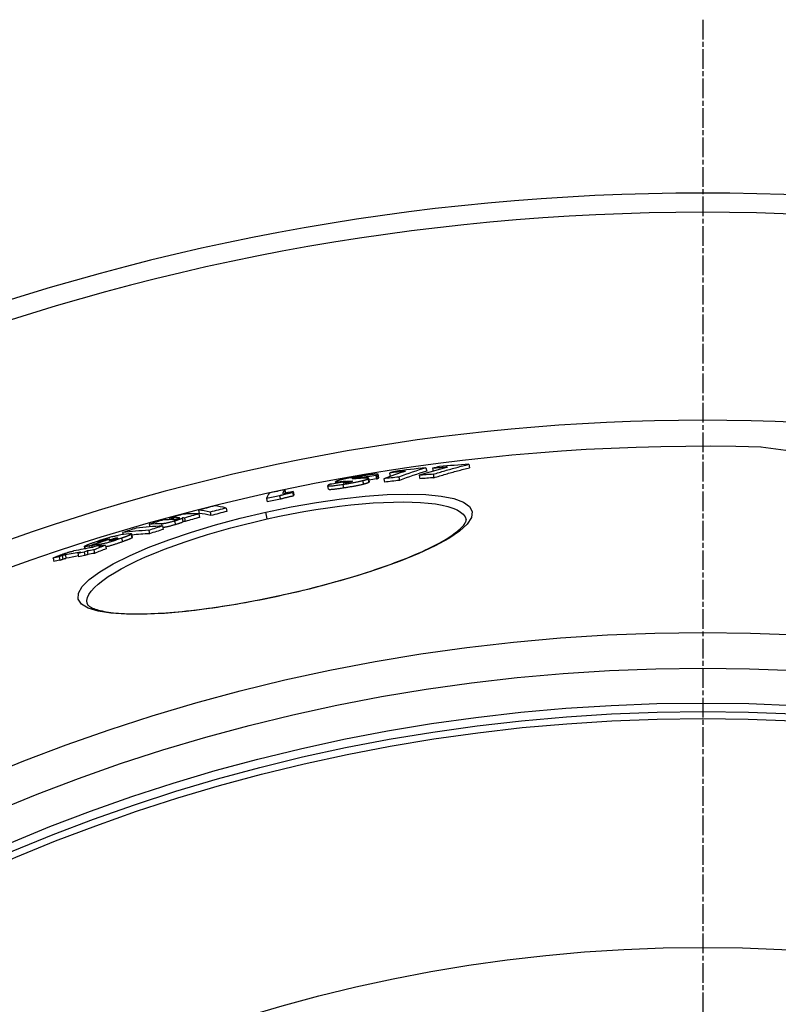
# Model space of a CAD drawing. Extents: x -445 to 4296, y 8741 to 11237.
# Drawn here: x 2971 to 3190, y 10291 to 10575 of the extents above; entities that cross this region are included whole.
import ezdxf

# ---------------------------------------------------------------- set-up
doc = ezdxf.new("R2010")
doc.units = 0
doc.linetypes.add('CHAIN', pattern=[0.3543, 0.2362, -0.0295, 0.0591, -0.0295])
doc.linetypes.add('DASH_DOT', pattern=[0.37, 0.24, -0.06, 0.01, -0.06])
for name, color, linetype in [('STŘEDOVÁ_ZNAČKA__ISO_', 1, 'DASH_DOT'), ('VIDITELNÁ__ISO_', 7, 'CONTINUOUS'), ('VIDITELNÁ_TENKÁ__ISO_', 7, 'CONTINUOUS')]:
    doc.layers.add(name, color=color, linetype=linetype)

msp = doc.modelspace()

# ---------------------------------------------------------------- linework, layer by layer
at = {"layer": 'STŘEDOVÁ_ZNAČKA__ISO_', "linetype": 'CHAIN', "ltscale": 23.990969}
msp.add_line((3168.42, 10574.88), (3168.42, 9153.88), dxfattribs=at)
at = {"layer": 'VIDITELNÁ__ISO_'}
for p, q in [((3294.92, 10437.19), (3185.21, 10451.64)), ((3088.6, 10445.68), (3088.82, 10444.7)), ((3090.48, 10445.52), (3090.66, 10444.72)), ((3100.94, 10446.68), (3101.16, 10445.7)), ((3062.66, 10441.19), (3062.55, 10441.66)), ((3065.21, 10441.59), (3065.27, 10441.33)), ((3069.7, 10442.79), (3069.73, 10442.64)), ((3072.31, 10441.67), (3072.1, 10442.65)), ((3074.1, 10443.43), (3074.32, 10442.45)), ((3075, 10442.82), (3074.78, 10443.8)), ((3076.43, 10442.53), (3076.64, 10441.54)), ((3078.05, 10444.17), (3078.27, 10443.21)), ((3080.73, 10443), (3080.94, 10442.02)), ((3086.63, 10443.51), (3086.85, 10442.53)), ((3090.66, 10443.8), (3090.88, 10442.82)), ((3047.88, 10439.34), (3048.08, 10438.41)), ((3050.26, 10438.85), (3050.48, 10437.87)), ((3060.5, 10439.54), (3060.29, 10440.52)), ((3042.61, 10436.84), (3042.83, 10435.86)), ((3046.4, 10437.64), (3046.62, 10436.66)), ((3050.15, 10438.6), (3050.37, 10437.62)), ((3023.01, 10433.48), (3023.23, 10432.5)), ((3030.97, 10434.08), (3031.19, 10433.1)), ((3014.6, 10431.14), (3014.7, 10430.73)), ((3018.61, 10430.23), (3018.39, 10431.21)), ((3018.97, 10431.2), (3019.18, 10430.22)), ((3023.09, 10432.37), (3023.31, 10431.39)), ((3026.34, 10432.88), (3026.56, 10431.9)), ((3008.68, 10427.64), (3008.9, 10426.66)), ((3008.77, 10429.42), (3008.93, 10428.66)), ((3012.62, 10428.9), (3012.83, 10427.92)), ((2998.81, 10425.32), (2998.87, 10425.04)), ((3001.12, 10426.99), (3001.25, 10426.41)), ((3003.94, 10425.66), (3003.73, 10426.64)), ((2990.29, 10422.33), (2990.14, 10423.02)), ((2990.92, 10421.7), (2991.14, 10420.71)), ((2991.56, 10423.14), (2991.69, 10422.58)), ((2992.18, 10423.23), (2992.3, 10422.69)), ((2992.78, 10421.99), (2993, 10421.01)), ((2994.99, 10423.29), (2995.02, 10423.14)), ((2995.14, 10424.43), (2995.17, 10424.31)), ((2996.14, 10423.31), (2996.36, 10422.33)), ((2981.05, 10419.66), (2981.27, 10418.68)), ((2982.8, 10420.02), (2983.02, 10419.04)), ((2988.2, 10421.03), (2988.42, 10420.05)), ((2990.03, 10421.34), (2990.24, 10420.36)), ((2990.86, 10406.55), (2990.86, 10406.55))]:
    msp.add_line(p, q, dxfattribs=at)
at = {"layer": 'VIDITELNÁ__ISO_', "flags": 128}
for points in [[(3090.66, 10443.8), (3091.08, 10443.93), (3091.51, 10444.06), (3091.94, 10444.19), (3092.36, 10444.32), (3092.79, 10444.45), (3093.21, 10444.58), (3093.64, 10444.7), (3094.07, 10444.83), (3094.5, 10444.95), (3094.92, 10445.07), (3095.35, 10445.19), (3095.78, 10445.31), (3096.21, 10445.43), (3096.64, 10445.55), (3097.07, 10445.67), (3097.5, 10445.79), (3097.93, 10445.9), (3098.36, 10446.02), (3098.79, 10446.13), (3099.22, 10446.24), (3099.65, 10446.35), (3100.08, 10446.46), (3100.51, 10446.57), (3100.94, 10446.68)], [(3090.88, 10442.81), (3091.3, 10442.95), (3091.73, 10443.08), (3092.15, 10443.21), (3092.58, 10443.34), (3093.01, 10443.46), (3093.43, 10443.59), (3093.86, 10443.72), (3094.29, 10443.84), (3094.72, 10443.96), (3095.14, 10444.09), (3095.57, 10444.21), (3096, 10444.33), (3096.43, 10444.45), (3096.86, 10444.57), (3097.29, 10444.68), (3097.72, 10444.8), (3098.15, 10444.92), (3098.58, 10445.03), (3099.01, 10445.14), (3099.44, 10445.26), (3099.87, 10445.37), (3100.3, 10445.48), (3100.73, 10445.59), (3101.16, 10445.7)], [(3062.76, 10441.81), (3062.71, 10441.79), (3062.66, 10441.76), (3062.62, 10441.74), (3062.59, 10441.72), (3062.57, 10441.7), (3062.56, 10441.68), (3062.55, 10441.67), (3062.56, 10441.65), (3062.58, 10441.64), (3062.6, 10441.63), (3062.64, 10441.62), (3062.68, 10441.61), (3062.73, 10441.6), (3062.8, 10441.6), (3062.87, 10441.6), (3062.95, 10441.6), (3063.03, 10441.6), (3063.13, 10441.6), (3063.23, 10441.6), (3063.34, 10441.61), (3063.45, 10441.61), (3063.57, 10441.62), (3063.69, 10441.63), (3063.82, 10441.64)], [(3064.32, 10442.28), (3064.23, 10442.25), (3064.14, 10442.23), (3064.05, 10442.21), (3063.96, 10442.18), (3063.87, 10442.16), (3063.79, 10442.14), (3063.71, 10442.12), (3063.64, 10442.1), (3063.56, 10442.08), (3063.49, 10442.06), (3063.43, 10442.04), (3063.36, 10442.02), (3063.3, 10442), (3063.24, 10441.98), (3063.18, 10441.96), (3063.12, 10441.94), (3063.07, 10441.93), (3063.02, 10441.91), (3062.97, 10441.89), (3062.92, 10441.87), (3062.88, 10441.86), (3062.84, 10441.84), (3062.8, 10441.83), (3062.76, 10441.81)], [(3070.15, 10443.35), (3069.9, 10443.32), (3069.64, 10443.28), (3069.39, 10443.24), (3069.13, 10443.2), (3068.87, 10443.15), (3068.61, 10443.11), (3068.36, 10443.07), (3068.1, 10443.02), (3067.84, 10442.98), (3067.58, 10442.93), (3067.32, 10442.89), (3067.06, 10442.84), (3066.81, 10442.79), (3066.55, 10442.75), (3066.3, 10442.7), (3066.06, 10442.65), (3065.82, 10442.6), (3065.58, 10442.56), (3065.35, 10442.51), (3065.13, 10442.46), (3064.92, 10442.41), (3064.71, 10442.37), (3064.51, 10442.32), (3064.32, 10442.28)], [(3064.6, 10440.89), (3064.85, 10440.93), (3065.1, 10440.97), (3065.35, 10441.01), (3065.6, 10441.05), (3065.85, 10441.09), (3066.11, 10441.13), (3066.36, 10441.17), (3066.62, 10441.22), (3066.87, 10441.26), (3067.13, 10441.31), (3067.38, 10441.35), (3067.64, 10441.4), (3067.89, 10441.45), (3068.14, 10441.49), (3068.38, 10441.54), (3068.63, 10441.59), (3068.86, 10441.64), (3069.1, 10441.69), (3069.32, 10441.74), (3069.54, 10441.79), (3069.75, 10441.83), (3069.95, 10441.88), (3070.15, 10441.93), (3070.33, 10441.98)], [(3064.76, 10441.32), (3064.76, 10441.33), (3064.76, 10441.33), (3064.76, 10441.34), (3064.77, 10441.35), (3064.77, 10441.35), (3064.78, 10441.36), (3064.79, 10441.37), (3064.8, 10441.38), (3064.81, 10441.38), (3064.82, 10441.39), (3064.83, 10441.4), (3064.85, 10441.41), (3064.86, 10441.41), (3064.87, 10441.42), (3064.89, 10441.43), (3064.9, 10441.44), (3064.92, 10441.45), (3064.93, 10441.46), (3064.95, 10441.46), (3064.97, 10441.47), (3064.98, 10441.48), (3065, 10441.49), (3065.02, 10441.5), (3065.03, 10441.51)], [(3065.58, 10441.76), (3065.66, 10441.77), (3065.74, 10441.77), (3065.82, 10441.78), (3065.9, 10441.79), (3065.98, 10441.79), (3066.06, 10441.79), (3066.13, 10441.8), (3066.21, 10441.8), (3066.29, 10441.81), (3066.36, 10441.81), (3066.44, 10441.82), (3066.51, 10441.82), (3066.58, 10441.82), (3066.65, 10441.83), (3066.72, 10441.83), (3066.79, 10441.83), (3066.86, 10441.83), (3066.93, 10441.83), (3066.99, 10441.84), (3067.05, 10441.84), (3067.11, 10441.84), (3067.16, 10441.84), (3067.21, 10441.83), (3067.25, 10441.83)], [(3067.32, 10441.76), (3067.29, 10441.75), (3067.26, 10441.73), (3067.23, 10441.72), (3067.19, 10441.71), (3067.15, 10441.69), (3067.11, 10441.68), (3067.06, 10441.66), (3067.01, 10441.65), (3066.95, 10441.63), (3066.89, 10441.62), (3066.82, 10441.6), (3066.74, 10441.58), (3066.66, 10441.56), (3066.58, 10441.55), (3066.49, 10441.53), (3066.41, 10441.51), (3066.32, 10441.49), (3066.23, 10441.48), (3066.13, 10441.46), (3066.04, 10441.45), (3065.95, 10441.43), (3065.86, 10441.42), (3065.77, 10441.4), (3065.68, 10441.39)], [(3067.25, 10441.83), (3067.27, 10441.83), (3067.28, 10441.83), (3067.29, 10441.83), (3067.3, 10441.83), (3067.32, 10441.83), (3067.33, 10441.82), (3067.33, 10441.82), (3067.34, 10441.82), (3067.35, 10441.82), (3067.36, 10441.82), (3067.36, 10441.81), (3067.36, 10441.81), (3067.37, 10441.81), (3067.37, 10441.8), (3067.37, 10441.8), (3067.37, 10441.8), (3067.37, 10441.79), (3067.36, 10441.79), (3067.36, 10441.78), (3067.35, 10441.78), (3067.35, 10441.77), (3067.34, 10441.77), (3067.33, 10441.76), (3067.32, 10441.76)], [(3067.75, 10442.5), (3067.71, 10442.5), (3067.67, 10442.5), (3067.63, 10442.5), (3067.59, 10442.5), (3067.56, 10442.5), (3067.53, 10442.5), (3067.5, 10442.5), (3067.47, 10442.5), (3067.44, 10442.5), (3067.42, 10442.51), (3067.4, 10442.51), (3067.38, 10442.51), (3067.37, 10442.52), (3067.36, 10442.52), (3067.35, 10442.53), (3067.34, 10442.53), (3067.34, 10442.54), (3067.34, 10442.54), (3067.35, 10442.55), (3067.36, 10442.56), (3067.37, 10442.57), (3067.39, 10442.57), (3067.4, 10442.58), (3067.43, 10442.59)], [(3067.43, 10442.59), (3067.45, 10442.6), (3067.48, 10442.62), (3067.52, 10442.63), (3067.56, 10442.64), (3067.6, 10442.65), (3067.65, 10442.67), (3067.71, 10442.68), (3067.77, 10442.7), (3067.83, 10442.72), (3067.9, 10442.73), (3067.98, 10442.75), (3068.06, 10442.77), (3068.15, 10442.78), (3068.24, 10442.8), (3068.33, 10442.82), (3068.42, 10442.84), (3068.52, 10442.85), (3068.62, 10442.87), (3068.71, 10442.89), (3068.81, 10442.9), (3068.91, 10442.92), (3069.01, 10442.94), (3069.1, 10442.95), (3069.2, 10442.97)], [(3069.13, 10442.6), (3069.07, 10442.59), (3069.01, 10442.59), (3068.95, 10442.59), (3068.88, 10442.58), (3068.82, 10442.58), (3068.75, 10442.57), (3068.69, 10442.57), (3068.62, 10442.56), (3068.55, 10442.56), (3068.49, 10442.55), (3068.43, 10442.55), (3068.36, 10442.54), (3068.3, 10442.54), (3068.24, 10442.54), (3068.19, 10442.53), (3068.13, 10442.53), (3068.07, 10442.52), (3068.01, 10442.52), (3067.96, 10442.52), (3067.91, 10442.51), (3067.86, 10442.51), (3067.82, 10442.51), (3067.78, 10442.51), (3067.75, 10442.5)], [(3069.2, 10442.97), (3069.32, 10442.98), (3069.45, 10443), (3069.57, 10443.02), (3069.68, 10443.03), (3069.78, 10443.04), (3069.87, 10443.05), (3069.95, 10443.06), (3070.02, 10443.07), (3070.08, 10443.07), (3070.13, 10443.07), (3070.16, 10443.06), (3070.19, 10443.06), (3070.2, 10443.05), (3070.21, 10443.04), (3070.21, 10443.04), (3070.21, 10443.03), (3070.2, 10443.01), (3070.19, 10443), (3070.17, 10442.99), (3070.14, 10442.98), (3070.12, 10442.96), (3070.09, 10442.95), (3070.05, 10442.93), (3070.02, 10442.92)], [(3070.02, 10442.92), (3070, 10442.91), (3069.99, 10442.9), (3069.97, 10442.9), (3069.96, 10442.89), (3069.94, 10442.89), (3069.93, 10442.88), (3069.91, 10442.87), (3069.9, 10442.87), (3069.89, 10442.86), (3069.87, 10442.86), (3069.86, 10442.85), (3069.85, 10442.84), (3069.83, 10442.84), (3069.82, 10442.83), (3069.81, 10442.83), (3069.79, 10442.82), (3069.78, 10442.82), (3069.77, 10442.81), (3069.76, 10442.81), (3069.74, 10442.8), (3069.73, 10442.8), (3069.72, 10442.79), (3069.71, 10442.79), (3069.7, 10442.79)], [(3074.65, 10443.85), (3074.58, 10443.86), (3074.5, 10443.86), (3074.4, 10443.86), (3074.29, 10443.86), (3074.16, 10443.85), (3074.03, 10443.84), (3073.87, 10443.83), (3073.71, 10443.82), (3073.54, 10443.8), (3073.35, 10443.78), (3073.16, 10443.76), (3072.96, 10443.74), (3072.75, 10443.72), (3072.53, 10443.69), (3072.31, 10443.66), (3072.08, 10443.63), (3071.85, 10443.6), (3071.62, 10443.57), (3071.38, 10443.53), (3071.14, 10443.5), (3070.89, 10443.46), (3070.65, 10443.43), (3070.4, 10443.39), (3070.15, 10443.35)], [(3071.94, 10442.72), (3071.89, 10442.72), (3071.85, 10442.73), (3071.79, 10442.73), (3071.74, 10442.73), (3071.68, 10442.73), (3071.62, 10442.73), (3071.55, 10442.73), (3071.48, 10442.73), (3071.41, 10442.73), (3071.34, 10442.73), (3071.27, 10442.73), (3071.19, 10442.73), (3071.11, 10442.72), (3071.04, 10442.72), (3070.96, 10442.72), (3070.87, 10442.71), (3070.79, 10442.71), (3070.71, 10442.7), (3070.62, 10442.7), (3070.53, 10442.69), (3070.45, 10442.69), (3070.36, 10442.68), (3070.27, 10442.68), (3070.18, 10442.67)], [(3070.33, 10441.98), (3070.43, 10442), (3070.52, 10442.02), (3070.61, 10442.05), (3070.69, 10442.07), (3070.78, 10442.09), (3070.86, 10442.12), (3070.93, 10442.14), (3071.01, 10442.16), (3071.08, 10442.18), (3071.15, 10442.21), (3071.22, 10442.23), (3071.28, 10442.25), (3071.34, 10442.27), (3071.4, 10442.29), (3071.46, 10442.31), (3071.52, 10442.33), (3071.57, 10442.35), (3071.62, 10442.37), (3071.66, 10442.39), (3071.71, 10442.4), (3071.75, 10442.42), (3071.79, 10442.44), (3071.83, 10442.46), (3071.87, 10442.47)], [(3071.87, 10442.47), (3071.9, 10442.49), (3071.92, 10442.5), (3071.95, 10442.52), (3071.98, 10442.53), (3072, 10442.54), (3072.02, 10442.56), (3072.04, 10442.57), (3072.05, 10442.58), (3072.07, 10442.6), (3072.08, 10442.61), (3072.09, 10442.62), (3072.09, 10442.63), (3072.1, 10442.64), (3072.1, 10442.65), (3072.09, 10442.66), (3072.09, 10442.67), (3072.08, 10442.68), (3072.07, 10442.68), (3072.06, 10442.69), (3072.04, 10442.7), (3072.02, 10442.7), (3071.99, 10442.71), (3071.97, 10442.71), (3071.94, 10442.72)], [(3072.08, 10441.49), (3072.1, 10441.5), (3072.12, 10441.51), (3072.14, 10441.52), (3072.15, 10441.53), (3072.17, 10441.54), (3072.18, 10441.54), (3072.2, 10441.55), (3072.21, 10441.56), (3072.22, 10441.57), (3072.24, 10441.58), (3072.25, 10441.58), (3072.26, 10441.59), (3072.27, 10441.6), (3072.28, 10441.61), (3072.28, 10441.61), (3072.29, 10441.62), (3072.3, 10441.63), (3072.3, 10441.64), (3072.31, 10441.64), (3072.31, 10441.65), (3072.31, 10441.66), (3072.31, 10441.66), (3072.31, 10441.67), (3072.31, 10441.67)], [(3074.1, 10443.43), (3074.11, 10443.43), (3074.12, 10443.43), (3074.13, 10443.44), (3074.14, 10443.44), (3074.15, 10443.44), (3074.16, 10443.45), (3074.17, 10443.45), (3074.18, 10443.46), (3074.19, 10443.46), (3074.2, 10443.46), (3074.21, 10443.47), (3074.22, 10443.47), (3074.23, 10443.48), (3074.24, 10443.48), (3074.25, 10443.49), (3074.26, 10443.49), (3074.27, 10443.49), (3074.28, 10443.5), (3074.29, 10443.5), (3074.3, 10443.51), (3074.31, 10443.51), (3074.32, 10443.52), (3074.34, 10443.52), (3074.35, 10443.53)], [(3074.32, 10442.45), (3074.33, 10442.45), (3074.34, 10442.45), (3074.35, 10442.46), (3074.36, 10442.46), (3074.37, 10442.46), (3074.38, 10442.47), (3074.39, 10442.47), (3074.4, 10442.48), (3074.41, 10442.48), (3074.42, 10442.48), (3074.43, 10442.49), (3074.44, 10442.49), (3074.45, 10442.5), (3074.46, 10442.5), (3074.47, 10442.51), (3074.48, 10442.51), (3074.49, 10442.51), (3074.5, 10442.52), (3074.51, 10442.52), (3074.52, 10442.53), (3074.53, 10442.53), (3074.54, 10442.54), (3074.55, 10442.54), (3074.56, 10442.55)], [(3074.35, 10443.53), (3074.39, 10443.54), (3074.43, 10443.56), (3074.47, 10443.58), (3074.51, 10443.6), (3074.55, 10443.62), (3074.58, 10443.63), (3074.62, 10443.65), (3074.65, 10443.67), (3074.67, 10443.68), (3074.7, 10443.7), (3074.72, 10443.72), (3074.74, 10443.73), (3074.76, 10443.74), (3074.77, 10443.76), (3074.78, 10443.77), (3074.78, 10443.78), (3074.78, 10443.8), (3074.78, 10443.81), (3074.77, 10443.82), (3074.76, 10443.83), (3074.74, 10443.83), (3074.72, 10443.84), (3074.69, 10443.85), (3074.65, 10443.85)], [(3074.56, 10442.55), (3074.6, 10442.56), (3074.63, 10442.57), (3074.66, 10442.59), (3074.69, 10442.6), (3074.71, 10442.61), (3074.74, 10442.62), (3074.77, 10442.64), (3074.79, 10442.65), (3074.82, 10442.66), (3074.84, 10442.67), (3074.86, 10442.69), (3074.88, 10442.7), (3074.9, 10442.71), (3074.92, 10442.72), (3074.93, 10442.73), (3074.95, 10442.74), (3074.96, 10442.75), (3074.97, 10442.76), (3074.98, 10442.77), (3074.99, 10442.78), (3075, 10442.79), (3075, 10442.8), (3075, 10442.81), (3075, 10442.82)], [(3060.61, 10440.77), (3060.52, 10440.72), (3060.43, 10440.67), (3060.37, 10440.63), (3060.32, 10440.59), (3060.29, 10440.55), (3060.29, 10440.52), (3060.31, 10440.49), (3060.35, 10440.47), (3060.43, 10440.45), (3060.53, 10440.44), (3060.67, 10440.43), (3060.84, 10440.43), (3061.05, 10440.44), (3061.28, 10440.46), (3061.54, 10440.48), (3061.82, 10440.51), (3062.13, 10440.54), (3062.45, 10440.58), (3062.78, 10440.63), (3063.13, 10440.67), (3063.49, 10440.72), (3063.85, 10440.78), (3064.22, 10440.83), (3064.6, 10440.89)], [(3060.5, 10439.54), (3060.52, 10439.52), (3060.54, 10439.5), (3060.59, 10439.48), (3060.65, 10439.47), (3060.72, 10439.46), (3060.82, 10439.45), (3060.93, 10439.45), (3061.06, 10439.45), (3061.21, 10439.46), (3061.38, 10439.47), (3061.56, 10439.48), (3061.76, 10439.5), (3061.97, 10439.52), (3062.19, 10439.55), (3062.42, 10439.57), (3062.67, 10439.6), (3062.92, 10439.64), (3063.18, 10439.67), (3063.44, 10439.71), (3063.71, 10439.74), (3063.98, 10439.78), (3064.26, 10439.82), (3064.54, 10439.87), (3064.82, 10439.91)], [(3060.95, 10440.91), (3060.94, 10440.9), (3060.92, 10440.9), (3060.9, 10440.89), (3060.89, 10440.89), (3060.87, 10440.88), (3060.85, 10440.87), (3060.84, 10440.87), (3060.82, 10440.86), (3060.81, 10440.85), (3060.79, 10440.85), (3060.78, 10440.84), (3060.76, 10440.84), (3060.75, 10440.83), (3060.74, 10440.83), (3060.72, 10440.82), (3060.71, 10440.81), (3060.7, 10440.81), (3060.68, 10440.8), (3060.67, 10440.8), (3060.66, 10440.79), (3060.65, 10440.79), (3060.63, 10440.78), (3060.62, 10440.77), (3060.61, 10440.77)], [(3065.68, 10441.39), (3065.62, 10441.38), (3065.55, 10441.37), (3065.49, 10441.36), (3065.43, 10441.35), (3065.37, 10441.34), (3065.31, 10441.34), (3065.26, 10441.33), (3065.21, 10441.32), (3065.16, 10441.32), (3065.11, 10441.31), (3065.06, 10441.31), (3065.02, 10441.3), (3064.98, 10441.3), (3064.94, 10441.3), (3064.91, 10441.3), (3064.88, 10441.3), (3064.86, 10441.3), (3064.83, 10441.3), (3064.82, 10441.3), (3064.8, 10441.31), (3064.79, 10441.31), (3064.78, 10441.31), (3064.77, 10441.32), (3064.76, 10441.32)], [(3064.82, 10439.91), (3065.06, 10439.95), (3065.31, 10439.99), (3065.56, 10440.03), (3065.82, 10440.07), (3066.07, 10440.11), (3066.33, 10440.15), (3066.58, 10440.19), (3066.84, 10440.24), (3067.09, 10440.28), (3067.35, 10440.33), (3067.6, 10440.37), (3067.85, 10440.42), (3068.11, 10440.46), (3068.36, 10440.51), (3068.6, 10440.56), (3068.84, 10440.61), (3069.08, 10440.66), (3069.31, 10440.71), (3069.54, 10440.76), (3069.76, 10440.8), (3069.97, 10440.85), (3070.17, 10440.9), (3070.37, 10440.95), (3070.55, 10441)], [(3070.55, 10441), (3070.65, 10441.02), (3070.74, 10441.04), (3070.82, 10441.07), (3070.91, 10441.09), (3070.99, 10441.11), (3071.07, 10441.14), (3071.15, 10441.16), (3071.23, 10441.18), (3071.3, 10441.2), (3071.37, 10441.22), (3071.44, 10441.25), (3071.5, 10441.27), (3071.56, 10441.29), (3071.62, 10441.31), (3071.68, 10441.33), (3071.73, 10441.35), (3071.79, 10441.37), (3071.83, 10441.39), (3071.88, 10441.4), (3071.93, 10441.42), (3071.97, 10441.44), (3072.01, 10441.46), (3072.05, 10441.48), (3072.08, 10441.49)], [(3046.4, 10437.64), (3046.48, 10437.67), (3046.57, 10437.71), (3046.68, 10437.74), (3046.79, 10437.78), (3046.91, 10437.82), (3047.04, 10437.85), (3047.18, 10437.89), (3047.32, 10437.93), (3047.48, 10437.97), (3047.63, 10438.02), (3047.8, 10438.06), (3047.97, 10438.1), (3048.14, 10438.14), (3048.31, 10438.18), (3048.49, 10438.23), (3048.67, 10438.27), (3048.85, 10438.31), (3049.03, 10438.35), (3049.21, 10438.39), (3049.4, 10438.43), (3049.59, 10438.48), (3049.77, 10438.52), (3049.96, 10438.56), (3050.15, 10438.6)], [(3046.62, 10436.66), (3046.7, 10436.69), (3046.79, 10436.73), (3046.89, 10436.76), (3047, 10436.8), (3047.13, 10436.84), (3047.26, 10436.87), (3047.4, 10436.91), (3047.54, 10436.95), (3047.69, 10437), (3047.85, 10437.04), (3048.02, 10437.08), (3048.18, 10437.12), (3048.35, 10437.16), (3048.53, 10437.2), (3048.71, 10437.25), (3048.88, 10437.29), (3049.06, 10437.33), (3049.25, 10437.37), (3049.43, 10437.41), (3049.62, 10437.45), (3049.8, 10437.5), (3049.99, 10437.54), (3050.18, 10437.58), (3050.37, 10437.62)], [(3016.11, 10430.33), (3015.91, 10430.27), (3015.7, 10430.21), (3015.49, 10430.15), (3015.28, 10430.09), (3015.06, 10430.03), (3014.85, 10429.98), (3014.64, 10429.92), (3014.43, 10429.87), (3014.22, 10429.82), (3014.02, 10429.77), (3013.83, 10429.73), (3013.65, 10429.69), (3013.48, 10429.65), (3013.32, 10429.62), (3013.17, 10429.59), (3013.03, 10429.57), (3012.91, 10429.55), (3012.79, 10429.53), (3012.69, 10429.52), (3012.59, 10429.51), (3012.5, 10429.5), (3012.43, 10429.5), (3012.35, 10429.5), (3012.29, 10429.5)], [(3015.88, 10430.74), (3015.9, 10430.74), (3015.93, 10430.74), (3015.95, 10430.74), (3015.98, 10430.74), (3016.01, 10430.74), (3016.04, 10430.74), (3016.07, 10430.75), (3016.11, 10430.75), (3016.14, 10430.75), (3016.18, 10430.76), (3016.22, 10430.76), (3016.27, 10430.77), (3016.31, 10430.77), (3016.36, 10430.78), (3016.42, 10430.79), (3016.47, 10430.8), (3016.54, 10430.81), (3016.6, 10430.83), (3016.68, 10430.84), (3016.75, 10430.86), (3016.83, 10430.88), (3016.91, 10430.9), (3016.99, 10430.93), (3017.07, 10430.95)], [(3018.39, 10431.21), (3018.39, 10431.2), (3018.39, 10431.18), (3018.38, 10431.16), (3018.35, 10431.14), (3018.33, 10431.12), (3018.29, 10431.09), (3018.24, 10431.07), (3018.18, 10431.04), (3018.12, 10431.01), (3018.04, 10430.97), (3017.95, 10430.94), (3017.86, 10430.9), (3017.75, 10430.86), (3017.63, 10430.82), (3017.51, 10430.77), (3017.38, 10430.73), (3017.24, 10430.68), (3017.09, 10430.63), (3016.94, 10430.58), (3016.78, 10430.53), (3016.62, 10430.48), (3016.45, 10430.43), (3016.28, 10430.38), (3016.11, 10430.33)], [(3016.33, 10429.35), (3016.5, 10429.4), (3016.67, 10429.45), (3016.83, 10429.5), (3016.99, 10429.55), (3017.15, 10429.6), (3017.3, 10429.65), (3017.45, 10429.7), (3017.59, 10429.74), (3017.72, 10429.79), (3017.84, 10429.83), (3017.96, 10429.87), (3018.07, 10429.92), (3018.17, 10429.95), (3018.25, 10429.99), (3018.33, 10430.02), (3018.4, 10430.06), (3018.45, 10430.08), (3018.5, 10430.11), (3018.54, 10430.14), (3018.57, 10430.16), (3018.59, 10430.18), (3018.6, 10430.2), (3018.61, 10430.22), (3018.61, 10430.23)], [(3017.07, 10430.95), (3017.13, 10430.96), (3017.18, 10430.98), (3017.23, 10431), (3017.28, 10431.01), (3017.33, 10431.03), (3017.37, 10431.04), (3017.41, 10431.05), (3017.44, 10431.07), (3017.47, 10431.08), (3017.5, 10431.09), (3017.53, 10431.1), (3017.55, 10431.11), (3017.57, 10431.12), (3017.58, 10431.13), (3017.59, 10431.14), (3017.6, 10431.14), (3017.61, 10431.15), (3017.62, 10431.16), (3017.62, 10431.16), (3017.63, 10431.17), (3017.63, 10431.17), (3017.63, 10431.18), (3017.62, 10431.18), (3017.62, 10431.19)], [(3017.62, 10431.19), (3017.61, 10431.19), (3017.61, 10431.19), (3017.6, 10431.2), (3017.58, 10431.2), (3017.57, 10431.2), (3017.55, 10431.21), (3017.54, 10431.21), (3017.52, 10431.21), (3017.5, 10431.21), (3017.48, 10431.21), (3017.46, 10431.21), (3017.44, 10431.21), (3017.42, 10431.22), (3017.4, 10431.22), (3017.37, 10431.22), (3017.35, 10431.22), (3017.33, 10431.22), (3017.3, 10431.22), (3017.28, 10431.22), (3017.25, 10431.22), (3017.23, 10431.22), (3017.2, 10431.22), (3017.18, 10431.22), (3017.16, 10431.22)], [(3047.65, 10409.1), (3049.04, 10409.41), (3050.42, 10409.73), (3051.8, 10410.05), (3053.18, 10410.38), (3054.55, 10410.72), (3055.92, 10411.06), (3057.28, 10411.41), (3058.64, 10411.76), (3059.98, 10412.12), (3061.32, 10412.48), (3062.64, 10412.85), (3063.95, 10413.22), (3065.24, 10413.59), (3066.53, 10413.97), (3067.8, 10414.35), (3069.06, 10414.74), (3070.3, 10415.13), (3071.53, 10415.52), (3072.75, 10415.91), (3073.95, 10416.31), (3075.12, 10416.71), (3076.28, 10417.11), (3077.42, 10417.52), (3078.54, 10417.92), (3079.63, 10418.33), (3080.7, 10418.73), (3081.75, 10419.14), (3082.78, 10419.55), (3083.79, 10419.95), (3084.77, 10420.36), (3085.72, 10420.77), (3086.66, 10421.18), (3087.56, 10421.58), (3088.44, 10421.99), (3089.29, 10422.39), (3090.12, 10422.79), (3090.91, 10423.19), (3091.67, 10423.59), (3092.4, 10423.98), (3093.11, 10424.37), (3093.78, 10424.76), (3094.42, 10425.14), (3095.03, 10425.52), (3095.61, 10425.9), (3096.16, 10426.27), (3096.68, 10426.63), (3097.16, 10426.99), (3097.6, 10427.34), (3098.01, 10427.68), (3098.39, 10428), (3098.72, 10428.32), (3099.02, 10428.63), (3099.28, 10428.91), (3099.5, 10429.18), (3099.68, 10429.43), (3099.83, 10429.66), (3099.95, 10429.86), (3100.05, 10430.06), (3100.12, 10430.23), (3100.17, 10430.38), (3100.2, 10430.51), (3100.21, 10430.62), (3100.21, 10430.72), (3100.2, 10430.79)], [(3012.7, 10428.52), (3012.78, 10428.53), (3012.86, 10428.54), (3012.94, 10428.54), (3013.04, 10428.56), (3013.14, 10428.57), (3013.26, 10428.59), (3013.38, 10428.61), (3013.51, 10428.63), (3013.65, 10428.66), (3013.8, 10428.69), (3013.95, 10428.72), (3014.12, 10428.76), (3014.29, 10428.8), (3014.47, 10428.84), (3014.65, 10428.89), (3014.84, 10428.94), (3015.02, 10428.99), (3015.21, 10429.04), (3015.4, 10429.09), (3015.59, 10429.14), (3015.78, 10429.19), (3015.96, 10429.25), (3016.15, 10429.3), (3016.33, 10429.35)], [(2993, 10424.24), (2993.3, 10424.35), (2993.6, 10424.45), (2993.9, 10424.56), (2994.21, 10424.66), (2994.53, 10424.77), (2994.85, 10424.88), (2995.18, 10424.98), (2995.51, 10425.09), (2995.84, 10425.19), (2996.17, 10425.3), (2996.5, 10425.4), (2996.83, 10425.49), (2997.16, 10425.59), (2997.47, 10425.67), (2997.77, 10425.75), (2998.06, 10425.83), (2998.34, 10425.9), (2998.6, 10425.96), (2998.84, 10426.01), (2999.07, 10426.06), (2999.28, 10426.1), (2999.48, 10426.14), (2999.66, 10426.17), (2999.83, 10426.2)], [(3000.84, 10425.38), (3000.56, 10425.28), (3000.26, 10425.18), (2999.96, 10425.07), (2999.65, 10424.97), (2999.34, 10424.87), (2999.02, 10424.76), (2998.7, 10424.66), (2998.38, 10424.55), (2998.05, 10424.45), (2997.72, 10424.35), (2997.4, 10424.26), (2997.08, 10424.16), (2996.76, 10424.07), (2996.45, 10423.99), (2996.15, 10423.92), (2995.87, 10423.85), (2995.6, 10423.78), (2995.35, 10423.73), (2995.11, 10423.67), (2994.89, 10423.63), (2994.68, 10423.59), (2994.49, 10423.56), (2994.3, 10423.53), (2994.14, 10423.51)], [(2995.53, 10424.81), (2995.49, 10424.8), (2995.45, 10424.79), (2995.41, 10424.78), (2995.37, 10424.77), (2995.33, 10424.76), (2995.28, 10424.75), (2995.24, 10424.74), (2995.19, 10424.72), (2995.14, 10424.71), (2995.09, 10424.7), (2995.04, 10424.68), (2994.99, 10424.67), (2994.94, 10424.65), (2994.89, 10424.64), (2994.83, 10424.62), (2994.78, 10424.61), (2994.73, 10424.59), (2994.68, 10424.57), (2994.63, 10424.56), (2994.58, 10424.54), (2994.53, 10424.52), (2994.48, 10424.51), (2994.43, 10424.49), (2994.38, 10424.47)], [(2996.49, 10424.98), (2996.46, 10424.97), (2996.42, 10424.97), (2996.38, 10424.96), (2996.34, 10424.96), (2996.31, 10424.95), (2996.27, 10424.94), (2996.23, 10424.94), (2996.19, 10424.93), (2996.15, 10424.92), (2996.11, 10424.92), (2996.07, 10424.91), (2996.03, 10424.9), (2995.99, 10424.9), (2995.95, 10424.89), (2995.91, 10424.88), (2995.87, 10424.88), (2995.83, 10424.87), (2995.78, 10424.86), (2995.74, 10424.85), (2995.7, 10424.84), (2995.66, 10424.83), (2995.61, 10424.83), (2995.57, 10424.82), (2995.53, 10424.81)], [(2997.12, 10424.72), (2997.16, 10424.72), (2997.2, 10424.73), (2997.24, 10424.73), (2997.28, 10424.74), (2997.32, 10424.74), (2997.36, 10424.75), (2997.41, 10424.76), (2997.45, 10424.76), (2997.49, 10424.77), (2997.54, 10424.78), (2997.58, 10424.78), (2997.62, 10424.79), (2997.66, 10424.79), (2997.71, 10424.8), (2997.75, 10424.81), (2997.8, 10424.81), (2997.85, 10424.82), (2997.9, 10424.83), (2997.95, 10424.84), (2998, 10424.85), (2998.05, 10424.85), (2998.1, 10424.86), (2998.15, 10424.87), (2998.2, 10424.88)], [(2998.2, 10424.88), (2998.24, 10424.89), (2998.28, 10424.9), (2998.32, 10424.9), (2998.36, 10424.91), (2998.4, 10424.92), (2998.44, 10424.93), (2998.49, 10424.94), (2998.53, 10424.95), (2998.58, 10424.96), (2998.63, 10424.97), (2998.68, 10424.98), (2998.73, 10425), (2998.78, 10425.01), (2998.83, 10425.03), (2998.89, 10425.04), (2998.94, 10425.06), (2999, 10425.07), (2999.05, 10425.09), (2999.11, 10425.11), (2999.17, 10425.12), (2999.22, 10425.14), (2999.27, 10425.16), (2999.32, 10425.18), (2999.37, 10425.19)], [(2999.7, 10425.41), (2999.68, 10425.41), (2999.66, 10425.41), (2999.63, 10425.41), (2999.6, 10425.41), (2999.57, 10425.41), (2999.53, 10425.4), (2999.5, 10425.4), (2999.46, 10425.4), (2999.43, 10425.39), (2999.39, 10425.39), (2999.35, 10425.39), (2999.31, 10425.38), (2999.27, 10425.38), (2999.23, 10425.37), (2999.19, 10425.37), (2999.15, 10425.36), (2999.11, 10425.36), (2999.06, 10425.35), (2999.02, 10425.34), (2998.98, 10425.34), (2998.93, 10425.33), (2998.89, 10425.33), (2998.85, 10425.32), (2998.81, 10425.32)], [(2999.37, 10425.19), (2999.42, 10425.21), (2999.47, 10425.23), (2999.52, 10425.25), (2999.56, 10425.26), (2999.6, 10425.28), (2999.64, 10425.3), (2999.67, 10425.31), (2999.7, 10425.32), (2999.72, 10425.33), (2999.74, 10425.35), (2999.75, 10425.36), (2999.77, 10425.37), (2999.78, 10425.37), (2999.78, 10425.38), (2999.78, 10425.39), (2999.78, 10425.39), (2999.78, 10425.4), (2999.77, 10425.4), (2999.77, 10425.4), (2999.76, 10425.41), (2999.74, 10425.41), (2999.73, 10425.41), (2999.72, 10425.41), (2999.7, 10425.41)], [(3003.58, 10426.49), (3003.53, 10426.46), (3003.48, 10426.43), (3003.41, 10426.39), (3003.34, 10426.36), (3003.26, 10426.32), (3003.17, 10426.28), (3003.08, 10426.24), (3002.98, 10426.19), (3002.88, 10426.15), (3002.77, 10426.1), (3002.65, 10426.06), (3002.53, 10426.01), (3002.41, 10425.96), (3002.28, 10425.91), (3002.15, 10425.86), (3002.01, 10425.81), (3001.88, 10425.76), (3001.74, 10425.7), (3001.59, 10425.65), (3001.45, 10425.6), (3001.3, 10425.55), (3001.15, 10425.49), (3001, 10425.44), (3000.84, 10425.38)], [(3001.06, 10424.4), (3001.21, 10424.45), (3001.37, 10424.51), (3001.52, 10424.56), (3001.66, 10424.62), (3001.81, 10424.67), (3001.95, 10424.72), (3002.09, 10424.77), (3002.23, 10424.83), (3002.37, 10424.88), (3002.5, 10424.93), (3002.63, 10424.98), (3002.75, 10425.03), (3002.87, 10425.07), (3002.98, 10425.12), (3003.09, 10425.17), (3003.2, 10425.21), (3003.3, 10425.25), (3003.39, 10425.29), (3003.48, 10425.33), (3003.56, 10425.37), (3003.63, 10425.41), (3003.69, 10425.44), (3003.75, 10425.48), (3003.8, 10425.51)], [(3002.91, 10426.65), (3002.99, 10426.66), (3003.06, 10426.67), (3003.14, 10426.67), (3003.21, 10426.68), (3003.28, 10426.69), (3003.34, 10426.69), (3003.4, 10426.69), (3003.46, 10426.7), (3003.51, 10426.7), (3003.55, 10426.7), (3003.6, 10426.69), (3003.63, 10426.69), (3003.66, 10426.68), (3003.69, 10426.67), (3003.71, 10426.67), (3003.72, 10426.65), (3003.73, 10426.64), (3003.73, 10426.62), (3003.72, 10426.61), (3003.71, 10426.59), (3003.69, 10426.57), (3003.66, 10426.54), (3003.63, 10426.52), (3003.58, 10426.49)], [(3003.8, 10425.51), (3003.82, 10425.52), (3003.83, 10425.52), (3003.84, 10425.53), (3003.85, 10425.54), (3003.86, 10425.55), (3003.87, 10425.55), (3003.88, 10425.56), (3003.89, 10425.57), (3003.89, 10425.58), (3003.9, 10425.58), (3003.91, 10425.59), (3003.92, 10425.59), (3003.92, 10425.6), (3003.93, 10425.61), (3003.93, 10425.61), (3003.93, 10425.62), (3003.94, 10425.62), (3003.94, 10425.63), (3003.94, 10425.63), (3003.94, 10425.64), (3003.94, 10425.64), (3003.95, 10425.65), (3003.95, 10425.65), (3003.94, 10425.66)], [(2982.65, 10420.33), (2982.82, 10420.4), (2983, 10420.47), (2983.19, 10420.54), (2983.37, 10420.61), (2983.57, 10420.68), (2983.77, 10420.76), (2983.97, 10420.83), (2984.17, 10420.9), (2984.38, 10420.97), (2984.59, 10421.04), (2984.8, 10421.11), (2985.01, 10421.18), (2985.22, 10421.25), (2985.42, 10421.31), (2985.62, 10421.36), (2985.81, 10421.42), (2985.99, 10421.47), (2986.17, 10421.51), (2986.34, 10421.56), (2986.49, 10421.59), (2986.65, 10421.63), (2986.79, 10421.66), (2986.92, 10421.69), (2987.05, 10421.72)], [(2990.14, 10423.01), (2990.14, 10423.02), (2990.14, 10423.04), (2990.17, 10423.07), (2990.2, 10423.1), (2990.25, 10423.13), (2990.31, 10423.17), (2990.39, 10423.21), (2990.48, 10423.25), (2990.58, 10423.3), (2990.69, 10423.35), (2990.81, 10423.41), (2990.94, 10423.46), (2991.08, 10423.52), (2991.23, 10423.58), (2991.39, 10423.64), (2991.55, 10423.71), (2991.72, 10423.77), (2991.89, 10423.83), (2992.07, 10423.9), (2992.25, 10423.97), (2992.43, 10424.04), (2992.62, 10424.1), (2992.81, 10424.17), (2993, 10424.24)], [(2991.56, 10423.14), (2991.48, 10423.12), (2991.4, 10423.11), (2991.32, 10423.1), (2991.24, 10423.09), (2991.16, 10423.08), (2991.08, 10423.07), (2991, 10423.05), (2990.92, 10423.04), (2990.85, 10423.03), (2990.78, 10423.03), (2990.71, 10423.02), (2990.64, 10423.01), (2990.57, 10423), (2990.51, 10423), (2990.46, 10422.99), (2990.4, 10422.99), (2990.35, 10422.99), (2990.3, 10422.98), (2990.26, 10422.98), (2990.23, 10422.98), (2990.2, 10422.99), (2990.17, 10422.99), (2990.16, 10423), (2990.14, 10423.01)], [(2994.38, 10424.47), (2994.32, 10424.45), (2994.25, 10424.42), (2994.19, 10424.4), (2994.14, 10424.38), (2994.09, 10424.36), (2994.05, 10424.34), (2994.01, 10424.33), (2993.98, 10424.31), (2993.96, 10424.3), (2993.95, 10424.29), (2993.94, 10424.28), (2993.94, 10424.27), (2993.95, 10424.27), (2993.96, 10424.26), (2993.97, 10424.26), (2993.99, 10424.26), (2994.02, 10424.26), (2994.04, 10424.26), (2994.07, 10424.27), (2994.1, 10424.27), (2994.14, 10424.28), (2994.17, 10424.28), (2994.21, 10424.29), (2994.25, 10424.29)], [(2996.24, 10422.9), (2996.42, 10422.94), (2996.61, 10422.99), (2996.81, 10423.04), (2997.01, 10423.1), (2997.21, 10423.16), (2997.42, 10423.22), (2997.63, 10423.28), (2997.84, 10423.34), (2998.05, 10423.4), (2998.26, 10423.47), (2998.47, 10423.53), (2998.68, 10423.6), (2998.89, 10423.66), (2999.1, 10423.73), (2999.31, 10423.8), (2999.51, 10423.87), (2999.71, 10423.93), (2999.91, 10424), (3000.11, 10424.07), (3000.3, 10424.13), (3000.5, 10424.2), (3000.69, 10424.27), (3000.88, 10424.33), (3001.06, 10424.4)], [(2981.05, 10419.66), (2981.08, 10419.68), (2981.11, 10419.69), (2981.15, 10419.71), (2981.19, 10419.73), (2981.24, 10419.75), (2981.3, 10419.78), (2981.35, 10419.8), (2981.42, 10419.83), (2981.48, 10419.86), (2981.55, 10419.88), (2981.62, 10419.91), (2981.69, 10419.94), (2981.77, 10419.98), (2981.85, 10420.01), (2981.93, 10420.04), (2982.01, 10420.07), (2982.09, 10420.11), (2982.17, 10420.14), (2982.25, 10420.17), (2982.33, 10420.2), (2982.41, 10420.24), (2982.49, 10420.27), (2982.57, 10420.3), (2982.65, 10420.33)], [(2983.67, 10420.35), (2983.65, 10420.34), (2983.63, 10420.33), (2983.6, 10420.33), (2983.58, 10420.32), (2983.56, 10420.31), (2983.53, 10420.3), (2983.5, 10420.29), (2983.48, 10420.28), (2983.45, 10420.27), (2983.42, 10420.26), (2983.38, 10420.25), (2983.35, 10420.23), (2983.32, 10420.22), (2983.28, 10420.21), (2983.24, 10420.19), (2983.2, 10420.18), (2983.16, 10420.16), (2983.12, 10420.15), (2983.07, 10420.13), (2983.02, 10420.11), (2982.97, 10420.09), (2982.92, 10420.07), (2982.86, 10420.05), (2982.8, 10420.02)], [(2983.02, 10419.04), (2983.08, 10419.06), (2983.13, 10419.08), (2983.19, 10419.1), (2983.24, 10419.12), (2983.28, 10419.14), (2983.33, 10419.16), (2983.37, 10419.18), (2983.42, 10419.19), (2983.46, 10419.21), (2983.49, 10419.22), (2983.53, 10419.23), (2983.57, 10419.25), (2983.6, 10419.26), (2983.63, 10419.27), (2983.66, 10419.28), (2983.69, 10419.29), (2983.72, 10419.3), (2983.75, 10419.31), (2983.77, 10419.32), (2983.8, 10419.33), (2983.82, 10419.34), (2983.84, 10419.35), (2983.87, 10419.35), (2983.89, 10419.36)], [(2984.6, 10420.57), (2984.57, 10420.56), (2984.53, 10420.55), (2984.5, 10420.55), (2984.46, 10420.54), (2984.42, 10420.53), (2984.39, 10420.52), (2984.35, 10420.52), (2984.31, 10420.51), (2984.27, 10420.5), (2984.24, 10420.49), (2984.2, 10420.48), (2984.16, 10420.48), (2984.13, 10420.47), (2984.09, 10420.46), (2984.05, 10420.45), (2984.02, 10420.44), (2983.98, 10420.43), (2983.94, 10420.42), (2983.89, 10420.41), (2983.85, 10420.4), (2983.81, 10420.39), (2983.76, 10420.38), (2983.72, 10420.36), (2983.67, 10420.35)], [(2983.89, 10419.36), (2983.93, 10419.38), (2983.98, 10419.39), (2984.03, 10419.4), (2984.07, 10419.41), (2984.11, 10419.43), (2984.15, 10419.44), (2984.2, 10419.45), (2984.23, 10419.46), (2984.27, 10419.46), (2984.31, 10419.47), (2984.34, 10419.48), (2984.38, 10419.49), (2984.42, 10419.5), (2984.45, 10419.51), (2984.49, 10419.51), (2984.53, 10419.52), (2984.57, 10419.53), (2984.6, 10419.54), (2984.64, 10419.55), (2984.68, 10419.55), (2984.71, 10419.56), (2984.75, 10419.57), (2984.79, 10419.58), (2984.82, 10419.58)], [(2990.86, 10406.55), (2990.91, 10406.4), (2990.96, 10406.32), (2991.03, 10406.22), (2991.12, 10406.11), (2991.25, 10405.99), (2991.41, 10405.86), (2991.61, 10405.72), (2991.86, 10405.56), (2992.14, 10405.41), (2992.47, 10405.25), (2992.83, 10405.1), (2993.24, 10404.95), (2993.68, 10404.8), (2994.15, 10404.65), (2994.66, 10404.52), (2995.21, 10404.39), (2995.8, 10404.27), (2996.41, 10404.16), (2997.06, 10404.06), (2997.75, 10403.96), (2998.46, 10403.88), (2999.21, 10403.8), (2999.98, 10403.73), (3000.79, 10403.68), (3001.62, 10403.63), (3002.47, 10403.59), (3003.36, 10403.57), (3004.27, 10403.55), (3005.21, 10403.54), (3006.18, 10403.55), (3007.17, 10403.56), (3008.19, 10403.59), (3009.23, 10403.62), (3010.3, 10403.67), (3011.38, 10403.72), (3012.49, 10403.79), (3013.61, 10403.86), (3014.75, 10403.95), (3015.92, 10404.04), (3017.1, 10404.15), (3018.3, 10404.26), (3019.52, 10404.39), (3020.76, 10404.52), (3022.01, 10404.67), (3023.28, 10404.82), (3024.56, 10404.99), (3025.86, 10405.16), (3027.17, 10405.34), (3028.48, 10405.54), (3029.81, 10405.74), (3031.15, 10405.94), (3032.49, 10406.16), (3033.84, 10406.39), (3035.2, 10406.63), (3036.57, 10406.87), (3037.95, 10407.12), (3039.33, 10407.38), (3040.72, 10407.65), (3042.1, 10407.93), (3043.49, 10408.21), (3044.88, 10408.5), (3046.27, 10408.8), (3047.65, 10409.1)]]:
    msp.add_lwpolyline(points, dxfattribs=at)
at = {"layer": 'VIDITELNÁ__ISO_'}
for radius in [523.5, 513.46]:
    msp.add_circle((3168.42, 9864.38), radius, dxfattribs=at)
for radius, start, end in [(660.5, 6.95677, 173.04323), (595, 7.72704, 172.27296), (595, 7.72704, 172.27296), (587.5, 88.3617, 132.92158)]:
    msp.add_arc((3168.42, 9864.38), radius, start, end, dxfattribs=at)
for centre, major_axis, ratio, start_param, end_param in [((3239.07, 9787.25), (-146.35, 660.16), 0.413414, 0.037036, 0.060727), ((3161.83, 9846.02), (-130.81, 590.05), 0.910543, 6.187935, 6.196457), ((3234.63, 9786.39), (-146.43, 660.51), 0.413414, 0.031623, 0.037539), ((3163.22, 9846.36), (-130.84, 590.17), 0.910543, 6.179692, 6.196065), ((3243.14, 9788.17), (-146.25, 659.67), 0.413414, 0.030651, 0.060282), ((3243.13, 9788.18), (-146.03, 658.69), 0.413414, 0.030686, 0.060361), ((3244.88, 9802.77), (-142.95, 644.82), 0.533276, 0.020695, 0.044934), ((3240.83, 9802.05), (-143.05, 645.25), 0.533276, 0.015261, 0.021314), ((3165.33, 9835.22), (-133.33, 601.4), 0.845941, 6.161306, 6.16969), ((3167.15, 9835.68), (-133.34, 601.45), 0.845941, 6.153097, 6.169211), ((3159.45, 9854.77), (-128.66, 580.34), 0.96037, 6.221823, 6.229369), ((3176.04, 9793.26), (-142.74, 643.87), 0.57168, 6.196828, 6.201462), ((3086.86, 10351.14), (-1.44, -95.6), 0.719933, 3.482531, 3.485199), ((3178.1, 9796.36), (-142.19, 641.39), 0.589903, 6.19397, 6.196671), ((3160.95, 9855.13), (-128.74, 580.71), 0.96037, 6.208645, 6.216441), ((3160.95, 9855.13), (-128.52, 579.73), 0.96037, 6.208523, 6.212262), ((3156.27, 9844.74), (-130.63, 589.24), 0.910543, 6.181601, 6.189465), ((3156.28, 9844.75), (-130.41, 588.26), 0.910543, 6.181438, 6.189315), ((3158.02, 9833.51), (-133.2, 600.84), 0.845941, 6.155445, 6.16318), ((3158.03, 9833.51), (-132.98, 599.85), 0.845941, 6.155241, 6.162989), ((3166.71, 9863.68), (-127.22, 573.86), 0.998354, 6.268567, 6.276312), ((3201.38, 9756.9), (-151.62, 683.89), 0.057349, 0.053729, 0.074652), ((3166.02, 9863.53), (-127.02, 572.94), 0.998354, 6.263545, 6.268773), ((3204.37, 9757.56), (-151.6, 683.84), 0.057349, 0.07461, 0.078792), ((3196.95, 9755.92), (-151.63, 683.94), 0.057349, 0.053796, 0.082131), ((3165.78, 9863.47), (-126.93, 572.55), 0.998354, 6.269996, 6.276608), ((3165.78, 9863.47), (-126.71, 571.57), 0.998354, 6.269976, 6.276599), ((3204.37, 9757.56), (-151.39, 682.86), 0.057349, 0.074717, 0.078904), ((3173.57, 9863.15), (-127.67, 575.89), 0.987737, 0.032216, 0.040417), ((3168.33, 9752.41), (-150.92, 680.75), 0.156125, 6.203539, 6.232284), ((3176.13, 9863.71), (-127.39, 574.61), 0.987737, 0.031438, 0.039657), ((3176.13, 9863.71), (-127.17, 573.63), 0.987737, 0.031489, 0.039722), ((3172.97, 9753.44), (-150.96, 680.93), 0.156125, 6.203357, 6.232095), ((3177.24, 9859.19), (-128.72, 580.6), 0.962741, 0.064168, 0.071778), ((3154.06, 9755.76), (-149.37, 673.77), 0.270427, 6.223244, 6.238698), ((3177.24, 9859.18), (-128.72, 580.62), 0.962741, 0.053669, 0.06115), ((3155.72, 9756.13), (-149.4, 673.88), 0.270427, 6.225121, 6.238578), ((3155.73, 9756.08), (-149.41, 673.93), 0.270427, 6.215646, 6.218639), ((3155.73, 9756.08), (-149.19, 672.95), 0.270427, 6.215552, 6.218549), ((3159.84, 9757.03), (-149.46, 674.15), 0.270427, 6.215357, 6.23828), ((3180.79, 9859.95), (-128.52, 579.73), 0.962741, 0.052618, 0.06011), ((3180.79, 9859.95), (-128.31, 578.75), 0.962741, 0.052702, 0.060207), ((3168.33, 9752.41), (-150.7, 679.77), 0.156125, 6.203426, 6.232213), ((3180.01, 9853.02), (-130.2, 587.29), 0.926532, 0.083184, 0.090596), ((3139.49, 9761.43), (-147.21, 664.03), 0.376216, 6.218709, 6.248152), ((3143.4, 9762.3), (-147.3, 664.41), 0.376216, 6.218322, 6.247749), ((3186.34, 9854.35), (-129.98, 586.28), 0.926532, 0.081409, 0.088832), ((3149.88, 9754.83), (-149.3, 673.46), 0.270427, 6.220436, 6.238997), ((3186.33, 9854.36), (-129.76, 585.3), 0.926532, 0.081539, 0.088975), ((3184.43, 9845.56), (-131.98, 595.31), 0.88028, 0.1066, 0.117008), ((3131.48, 9770.35), (-144.72, 652.8), 0.474454, 6.248918, 6.251965), ((3185.61, 9845.78), (-131.96, 595.22), 0.88028, 0.106289, 0.109629), ((3135.07, 9771.13), (-144.83, 653.27), 0.474455, 6.242697, 6.252459), ((3139.49, 9761.43), (-146.99, 663.05), 0.376216, 6.218622, 6.23843), ((3124.05, 9781.28), (-141.76, 639.43), 0.571892, 6.255529, 6.270182), ((3189.23, 9836.02), (-134.21, 605.4), 0.820329, 0.131804, 0.13368), ((3120.8, 9780.38), (-141.67, 639.05), 0.571892, 6.246095, 6.251122), ((3183.9, 9845.46), (-131.98, 595.34), 0.88028, 0.110082, 0.11715), ((3126.29, 9769.14), (-144.58, 652.15), 0.474455, 6.243394, 6.249607), ((3187.64, 9835.63), (-134.25, 605.56), 0.820329, 0.123646, 0.125121), ((3190.88, 9836.31), (-134.2, 605.33), 0.820329, 0.124322, 0.131405), ((3190.88, 9836.31), (-133.98, 604.34), 0.820329, 0.124519, 0.131614), ((3124.75, 9781.33), (-141.81, 639.65), 0.571892, 6.25047, 6.255416), ((3129.8, 9770), (-144.67, 652.57), 0.474455, 6.251104, 6.253951), ((3124.08, 9781.13), (-141.79, 639.59), 0.571892, 6.24556, 6.250582), ((3189.26, 9835.95), (-134.23, 605.47), 0.820329, 0.123249, 0.124724), ((3120, 9781.41), (-141.38, 637.73), 0.578387, 6.271861, 6.276595), ((3120, 9781.42), (-141.16, 636.74), 0.578387, 6.271861, 6.276603), ((3120.77, 9780.53), (-141.64, 638.9), 0.571892, 6.256073, 6.268244), ((3120.78, 9780.54), (-141.42, 637.91), 0.571892, 6.258581, 6.268239), ((3187.62, 9835.7), (-134.23, 605.49), 0.820329, 0.1322, 0.134076), ((3119.92, 9780.23), (-141.63, 638.85), 0.571892, 6.251265, 6.256217), ((3119.93, 9780.24), (-141.41, 637.86), 0.571892, 6.251233, 6.256193), ((3189.23, 9836.02), (-133.99, 604.42), 0.820329, 0.132015, 0.133895), ((3120.81, 9780.38), (-141.45, 638.06), 0.571892, 6.246055, 6.25109)]:
    msp.add_ellipse(centre, major_axis=major_axis, ratio=ratio, start_param=start_param, end_param=end_param, dxfattribs=at)
at = {"layer": 'VIDITELNÁ_TENKÁ__ISO_'}
for p, q in [((3063.82, 10441.64), (3063.88, 10441.38)), ((3065.03, 10441.51), (3065.08, 10441.31)), ((3065.58, 10441.76), (3065.66, 10441.38)), ((3067.25, 10441.83), (3067.27, 10441.74)), ((3067.43, 10442.59), (3067.45, 10442.5)), ((3069.2, 10442.97), (3069.28, 10442.61)), ((3070.33, 10441.98), (3070.55, 10441)), ((3071.87, 10442.47), (3072.08, 10441.49)), ((3074.35, 10443.53), (3074.56, 10442.55)), ((3064.6, 10440.89), (3064.82, 10439.91)), ((3016.11, 10430.33), (3016.33, 10429.35)), ((3017.16, 10431.22), (3017.21, 10430.99)), ((3017.62, 10431.19), (3017.62, 10431.17)), ((3042.81, 10430.93), (3042.38, 10432.87)), ((3012.29, 10429.5), (3012.42, 10428.9)), ((2995.53, 10424.81), (2995.6, 10424.47)), ((2996.49, 10424.98), (2996.53, 10424.8)), ((2999.7, 10425.41), (2999.72, 10425.33)), ((3000.84, 10425.38), (3001.06, 10424.4)), ((3003.58, 10426.49), (3003.8, 10425.51)), ((2990.14, 10423.01), (2990.29, 10422.33)), ((2994.14, 10423.51), (2994.21, 10423.16)), ((2994.38, 10424.47), (2994.42, 10424.32)), ((2983.67, 10420.35), (2983.89, 10419.36)), ((2984.6, 10420.57), (2984.82, 10419.58)), ((3047.65, 10409.1), (3047.67, 10409.02))]:
    msp.add_line(p, q, dxfattribs=at)
at = {"layer": 'VIDITELNÁ_TENKÁ__ISO_', "flags": 128}
for points in [[(3042.38, 10432.87), (3049.75, 10434.39), (3057.07, 10435.68), (3064.2, 10436.71), (3071.02, 10437.47), (3077.43, 10437.94), (3083.3, 10438.1), (3088.52, 10437.97), (3093.01, 10437.54), (3096.66, 10436.81), (3099.4, 10435.81), (3101.18, 10434.54), (3101.96, 10433.03), (3101.72, 10431.32), (3100.47, 10429.44), (3098.27, 10427.43), (3095.16, 10425.32), (3091.22, 10423.16), (3086.53, 10420.97), (3081.16, 10418.78), (3075.21, 10416.63), (3068.78, 10414.55), (3061.97, 10412.57), (3054.89, 10410.71), (3047.67, 10409.02)], [(3042.81, 10430.93), (3046.33, 10431.69), (3049.85, 10432.38), (3053.37, 10433.03), (3056.85, 10433.61), (3060.29, 10434.13), (3063.67, 10434.58), (3066.98, 10434.97), (3070.2, 10435.28), (3073.33, 10435.53), (3076.35, 10435.71), (3079.23, 10435.81), (3081.98, 10435.84), (3084.58, 10435.8), (3087.02, 10435.69), (3089.28, 10435.5), (3091.35, 10435.24), (3093.23, 10434.91), (3094.9, 10434.51), (3096.36, 10434.05), (3097.59, 10433.51), (3098.6, 10432.92), (3099.37, 10432.27), (3099.91, 10431.56), (3100.2, 10430.79)], [(3047.67, 10409.02), (3040.4, 10407.5), (3033.2, 10406.19), (3026.19, 10405.11), (3019.49, 10404.28), (3013.19, 10403.71), (3007.41, 10403.43), (3002.22, 10403.43), (2997.74, 10403.72), (2994.03, 10404.32), (2991.19, 10405.21), (2989.27, 10406.39), (2988.32, 10407.84), (2988.39, 10409.53), (2989.47, 10411.43), (2991.52, 10413.5), (2994.53, 10415.7), (2998.4, 10417.99), (3003.09, 10420.32), (3008.48, 10422.65), (3014.48, 10424.93), (3020.98, 10427.13), (3027.87, 10429.21), (3035.05, 10431.13), (3042.38, 10432.87)], [(2990.86, 10406.55), (2990.8, 10407.37), (2990.99, 10408.24), (2991.41, 10409.16), (2992.07, 10410.12), (2992.97, 10411.12), (2994.09, 10412.16), (2995.44, 10413.23), (2997, 10414.32), (2998.77, 10415.43), (3000.74, 10416.56), (3002.89, 10417.69), (3005.23, 10418.83), (3007.74, 10419.96), (3010.4, 10421.09), (3013.21, 10422.2), (3016.14, 10423.3), (3019.2, 10424.37), (3022.36, 10425.42), (3025.62, 10426.44), (3028.95, 10427.42), (3032.35, 10428.37), (3035.8, 10429.27), (3039.3, 10430.13), (3042.81, 10430.93)]]:
    msp.add_lwpolyline(points, dxfattribs=at)
at = {"layer": 'VIDITELNÁ_TENKÁ__ISO_'}
for radius in [533.82, 511, 509, 443]:
    msp.add_circle((3168.42, 9864.38), radius, dxfattribs=at)
msp.add_arc((3168.42, 9864.38), 654.97, 7.01583, 172.98417, dxfattribs=at)

doc.saveas('drawing.dxf')
